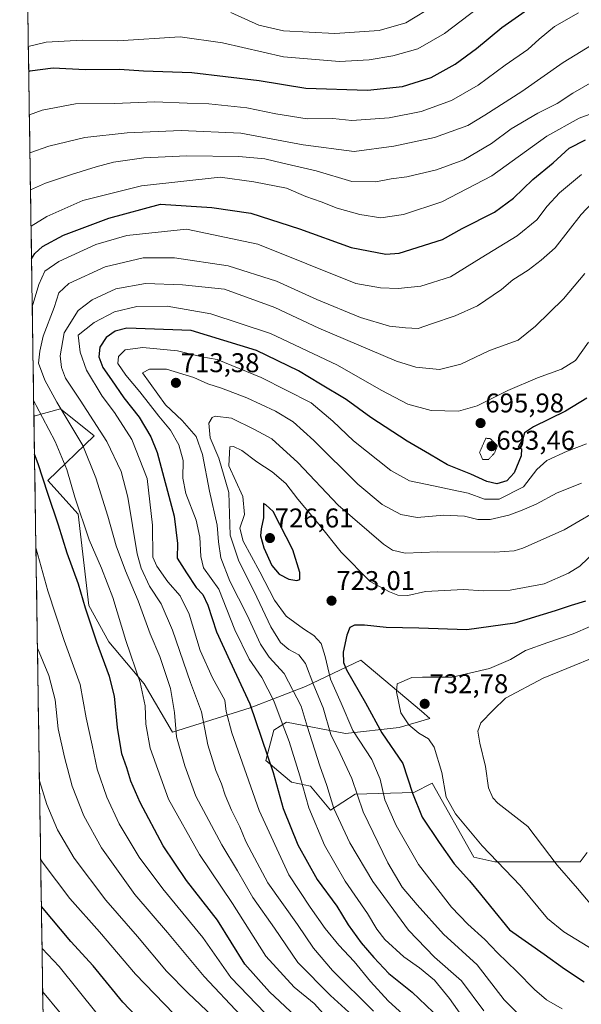
# Model space of a CAD drawing. Units: metres. Extents: x 603408 to 606835, y 4770857 to 4773222.
# Drawn here: x 603424 to 603632, y 4771521 to 4771885 of the extents above; entities that cross this region are included whole.
import ezdxf
from ezdxf.enums import TextEntityAlignment as Align

# ---------------------------------------------------------------- set-up
doc = ezdxf.new("R2010")
doc.units = ezdxf.units.M
doc.header["$MEASUREMENT"] = 0
doc.linetypes.add('TRAZOS2', pattern=[0.375, 0.25, -0.125])
for name, color, linetype, lineweight in [('Arbolado forestal CxS', 92, 'Continuous', 0), ('Carátula', 7, 'Continuous', 5), ('Curva de nivel maestra', 36, 'Continuous', 30), ('Curva de nivel normal', 36, 'Continuous', 0), ('Curva de nivel normal depresión', 36, 'TRAZOS2', 0), ('Municipio CxS', 142, 'Continuous', 0), ('Pastizal CxS', 92, 'Continuous', 0), ('Punto de cota en terreno', 7, 'Continuous', 0), ('Rótulo de punto de cota en terreno', 19, 'Continuous', 0)]:
    doc.layers.add(name, color=color, linetype=linetype, lineweight=lineweight)
doc.styles.add('Arial', font='txt', dxfattribs={"height": 0.2})

# ---------------------------------------------------------------- blocks, each defined once
blk = doc.blocks.new('*U152')
at = {"layer": 'Arbolado forestal CxS', "color": 92, "linetype": 'Continuous', "lineweight": 0}
blk.add_polyline3d([(603634.37, 4771576.65, 738.01), (603631.8, 4771573.2, 736.94), (603600.14, 4771573.2, 729.4), (603592.44, 4771574.91, 727.71), (603577.05, 4771602.3, 729.18), (603570.2, 4771598.87, 725.75), (603548.55, 4771598.25, 715.51), (603539.4, 4771592.29, 709.68), (603532, 4771601.2, 707.45), (603525, 4771602.68, 703.91), (603521.87, 4771605.27, 702.48), (603515.46, 4771610.66, 699.91), (603518.41, 4771621.9, 703.32), (603523.14, 4771624.85, 706.52), (603544.9, 4771620.69, 718.27), (603564.76, 4771622.88, 727.8), (603576.19, 4771626.26, 731.6), (603573.04, 4771628.92, 732), (603550.63, 4771647.84, 728.25), (603530.12, 4771638.07, 713.41), (603509.64, 4771630.2, 700.23), (603480.89, 4771621.21, 685.33), (603470.44, 4771639.14, 681.18), (603457.4, 4771654.58, 677.61), (603450.04, 4771668.01, 676.29), (603446.01, 4771701.85, 680.02), (603434.78, 4771714.27, 676.38), (603451.92, 4771730.82, 688.35), (603439.51, 4771740.87, 684.68), (603429.67, 4771738.12, 678.47), (603424.4, 4772085.75, 500.06)], dxfattribs=at)
blk = doc.blocks.new('*U202')
at = {"layer": 'Curva de nivel normal', "color": 36, "linetype": 'Continuous', "lineweight": 0}
for points in [[(603632.23, 4771827.55, 680), (603624.1, 4771820.7, 680), (603619.6, 4771815.84, 680), (603615.7, 4771810.7, 680), (603608.47, 4771804.8, 680), (603595.14, 4771796.69, 680), (603583.81, 4771789.62, 680), (603572.81, 4771786.16, 680), (603564.42, 4771785.29, 680), (603557.91, 4771785.55, 680), (603548.75, 4771787.2, 680), (603512.5, 4771801.71, 680), (603486.15, 4771807.28, 680), (603464.01, 4771804.87, 680), (603452.63, 4771801.59, 680), (603438.84, 4771795.34, 680), (603433.75, 4771791.7, 680), (603431.5, 4771786.75, 680), (603429.06, 4771778.6, 680)], [(603429.59, 4771743.82, 680), (603430.47, 4771742.05, 680), (603437.57, 4771728.77, 680), (603441.82, 4771718.42, 680), (603444.79, 4771708.16, 680), (603450.16, 4771692.36, 680), (603454.69, 4771681.83, 680), (603458.82, 4771670.96, 680), (603463.65, 4771655.16, 680), (603468.96, 4771639.58, 680), (603470.84, 4771630.99, 680), (603471.11, 4771624.19, 680), (603472.73, 4771615.22, 680), (603479.41, 4771596.37, 680), (603490.98, 4771575.94, 680), (603503.17, 4771557.84, 680), (603515.5, 4771538.29, 680), (603525.94, 4771526.91, 680), (603533.34, 4771520.82, 680), (603536.76, 4771517, 680)]]:
    blk.add_polyline3d(points, dxfattribs=at)
blk = doc.blocks.new('*U208')
at = {"layer": 'Curva de nivel normal', "color": 36, "linetype": 'Continuous', "lineweight": 0}
for points in [[(603631.11, 4771887.36, 655), (603622.28, 4771882.28, 655), (603616.57, 4771877.62, 655), (603612.42, 4771873.68, 655), (603604, 4771867.96, 655), (603594.07, 4771860.57, 655), (603584.21, 4771854.9, 655), (603572.92, 4771850.82, 655), (603561.14, 4771848.44, 655), (603547.32, 4771847.45, 655), (603540.25, 4771848.19, 655), (603530.71, 4771848.12, 655), (603519.12, 4771849.97, 655), (603508.48, 4771852.15, 655), (603494.42, 4771853.7, 655), (603486.32, 4771853.9, 655), (603474.42, 4771854.33, 655), (603459.54, 4771853.79, 655), (603445, 4771853.6, 655), (603432.7, 4771851.32, 655), (603427.98, 4771849.63, 655)], [(603432.16, 4771574.27, 655), (603433.08, 4771572.7, 655), (603442.98, 4771559.7, 655), (603453.89, 4771547.28, 655), (603467.25, 4771531.66, 655), (603485.02, 4771513.33, 655)]]:
    blk.add_polyline3d(points, dxfattribs=at)
blk = doc.blocks.new('*U225')
at = {"layer": 'Curva de nivel normal', "color": 36, "linetype": 'Continuous', "lineweight": 0}
for points in [[(603428.2, 4771835.55, 660), (603435.22, 4771837.98, 660), (603448.46, 4771841.18, 660), (603464.12, 4771842.94, 660), (603484.2, 4771843.79, 660), (603506.19, 4771842.79, 660), (603529.24, 4771838.51, 660), (603548.13, 4771836, 660), (603562.89, 4771838.01, 660), (603577.87, 4771841.22, 660), (603590.16, 4771845.57, 660), (603596.56, 4771849.39, 660), (603610.16, 4771858.21, 660), (603625.46, 4771868.9, 660), (603638.23, 4771876.69, 660), (603650.53, 4771882.27, 660), (603662.9, 4771886.6, 660)], [(603495.71, 4771516.16, 660), (603486.7, 4771524.59, 660), (603478.67, 4771532.8, 660), (603468.02, 4771545.67, 660), (603456.26, 4771559.11, 660), (603444.54, 4771574.59, 660), (603438.34, 4771585.02, 660), (603434.39, 4771594.4, 660), (603431.72, 4771603.25, 660)]]:
    blk.add_polyline3d(points, dxfattribs=at)
blk = doc.blocks.new('*U232')
at = {"layer": 'Curva de nivel normal', "color": 36, "linetype": 'Continuous', "lineweight": 0}
for points in [[(603427.6, 4771874.84, 645), (603434.18, 4771876.42, 645), (603447.56, 4771877.23, 645), (603460.67, 4771876.96, 645), (603483.76, 4771878.37, 645), (603499.48, 4771876.15, 645), (603521.98, 4771871.02, 645), (603542.76, 4771869.34, 645), (603553.76, 4771869.88, 645), (603562.42, 4771871.41, 645), (603571.76, 4771874.04, 645), (603581.52, 4771879.68, 645), (603596.95, 4771891.4, 645), (603610.64, 4771901.07, 645), (603619.04, 4771905.56, 645), (603625.59, 4771907.24, 645), (603641.14, 4771909.8, 645), (603658.14, 4771915.08, 645), (603666.01, 4771919.07, 645)], [(603453.1, 4771517.06, 645), (603439.06, 4771534.45, 645), (603432.66, 4771541.23, 645)]]:
    blk.add_polyline3d(points, dxfattribs=at)
blk = doc.blocks.new('*U233')
at = {"layer": 'Curva de nivel normal', "color": 36, "linetype": 'Continuous', "lineweight": 0}
for points in [[(603428.61, 4771808.43, 670), (603434.48, 4771811.97, 670), (603447.82, 4771817.87, 670), (603469.47, 4771823.27, 670), (603498.6, 4771826.53, 670), (603511.05, 4771824.81, 670), (603523.1, 4771822.38, 670), (603530.22, 4771819.34, 670), (603535.97, 4771817.4, 670), (603541.82, 4771815.02, 670), (603550.22, 4771812.65, 670), (603558.02, 4771811.46, 670), (603566.39, 4771812.69, 670), (603580.62, 4771817.41, 670), (603599.14, 4771826.98, 670), (603619.46, 4771841.63, 670), (603631.46, 4771848.32, 670), (603644.8, 4771853.3, 670)], [(603515.17, 4771517.19, 670), (603502.48, 4771530.44, 670), (603492.18, 4771545.27, 670), (603477.4, 4771563.22, 670), (603468.63, 4771575, 670), (603461.16, 4771587.3, 670), (603456.59, 4771597.13, 670), (603453.1, 4771607.52, 670), (603451.2, 4771616.44, 670), (603449.06, 4771626.44, 670), (603446.73, 4771638.87, 670), (603440.9, 4771655.17, 670), (603434.86, 4771673.51, 670), (603430.45, 4771688.98, 670), (603430.42, 4771689.12, 670)]]:
    blk.add_polyline3d(points, dxfattribs=at)
blk = doc.blocks.new('*U250')
at = {"layer": 'Curva de nivel normal', "color": 36, "linetype": 'Continuous', "lineweight": 0}
for points in [[(603428.4, 4771821.85, 665), (603434.01, 4771824.33, 665), (603443.58, 4771827.5, 665), (603452.66, 4771830.33, 665), (603459.11, 4771832.04, 665), (603470.37, 4771833.64, 665), (603486.09, 4771834.38, 665), (603505.46, 4771834.14, 665), (603515.07, 4771833.31, 665), (603521.71, 4771831.66, 665), (603534.15, 4771828.83, 665), (603547.24, 4771824.86, 665), (603556.18, 4771824.75, 665), (603561.9, 4771825.9, 665), (603567.66, 4771826.62, 665), (603578.59, 4771829.2, 665), (603588.78, 4771832.94, 665), (603599.01, 4771838.98, 665), (603606.28, 4771844.41, 665), (603616.09, 4771850.17, 665), (603623.29, 4771853.78, 665), (603629, 4771857.57, 665), (603642.08, 4771865.12, 665)], [(603506.07, 4771516.45, 665), (603492.61, 4771530.87, 665), (603479.06, 4771547.04, 665), (603467.03, 4771561.11, 665), (603454.65, 4771578.35, 665), (603448.12, 4771590.26, 665), (603443.76, 4771601.21, 665), (603441.01, 4771611.97, 665), (603438.63, 4771622.44, 665), (603437.48, 4771633.1, 665), (603435.15, 4771642.13, 665), (603430.97, 4771652.23, 665)]]:
    blk.add_polyline3d(points, dxfattribs=at)
blk = doc.blocks.new('*U259')
at = {"layer": 'Curva de nivel normal', "color": 36, "linetype": 'Continuous', "lineweight": 0}
for points in [[(603502.48, 4771887.37, 640), (603512.93, 4771882.78, 640), (603521.95, 4771880.7, 640), (603541.03, 4771879.69, 640), (603557.36, 4771880.81, 640), (603567.29, 4771883.55, 640), (603578.23, 4771890.31, 640)], [(603439.37, 4771517.4, 640), (603432.9, 4771525.22, 640)]]:
    blk.add_polyline3d(points, dxfattribs=at)
blk = doc.blocks.new('*U302')
at = {"layer": 'Curva de nivel maestra', "color": 36, "linetype": 'Continuous', "lineweight": 30}
for points in [[(603427.74, 4771865.61, 650), (603428.16, 4771865.79, 650), (603436.83, 4771866.99, 650), (603448.62, 4771866.39, 650), (603461.33, 4771866.5, 650), (603470.26, 4771865.89, 650), (603488.08, 4771865.26, 650), (603512.97, 4771862.23, 650), (603530.22, 4771859.48, 650), (603553.15, 4771858.74, 650), (603566.06, 4771859.99, 650), (603576.7, 4771863.41, 650), (603585.47, 4771868.26, 650), (603593.42, 4771874.12, 650), (603602.8, 4771881.92, 650), (603619.74, 4771893.8, 650)], [(603470.12, 4771513.4, 650), (603462.61, 4771521.28, 650), (603451.65, 4771534.7, 650), (603443.31, 4771543.79, 650), (603432.42, 4771556.68, 650)]]:
    blk.add_polyline3d(points, dxfattribs=at)
blk = doc.blocks.new('*U309')
at = {"layer": 'Curva de nivel maestra', "color": 36, "linetype": 'Continuous', "lineweight": 30}
for points in [[(603428.79, 4771796.28, 675), (603429.98, 4771798.27, 675), (603432.83, 4771800.87, 675), (603440.66, 4771805.08, 675), (603457.41, 4771811.31, 675), (603476.55, 4771816.48, 675), (603495.51, 4771815.28, 675), (603509.9, 4771813.23, 675), (603527.92, 4771807.4, 675), (603547.03, 4771800.46, 675), (603559.91, 4771798.04, 675), (603564.81, 4771798.39, 675), (603580.81, 4771803.48, 675), (603588.1, 4771807.47, 675), (603600.07, 4771813.54, 675), (603607.08, 4771818.73, 675), (603614.21, 4771825.62, 675), (603621.8, 4771831.76, 675), (603627.71, 4771837.2, 675), (603633.72, 4771840.31, 675)], [(603526.44, 4771516.08, 675), (603516.86, 4771525.17, 675), (603507.74, 4771535.37, 675), (603497.63, 4771551.59, 675), (603486.16, 4771566.37, 675), (603477.55, 4771579.2, 675), (603468.94, 4771595.15, 675), (603465.48, 4771603.1, 675), (603464.02, 4771607.98, 675), (603462.2, 4771613.15, 675), (603460.56, 4771622.95, 675), (603459.46, 4771634.48, 675), (603457.68, 4771641.85, 675), (603452.9, 4771654.45, 675), (603448.77, 4771667.05, 675), (603446.17, 4771675.9, 675), (603441.95, 4771687.38, 675), (603438.76, 4771697.82, 675), (603434.86, 4771709.43, 675), (603431.28, 4771720.43, 675), (603429.89, 4771724.07, 675)]]:
    blk.add_polyline3d(points, dxfattribs=at)
blk = doc.blocks.new('5PATER')
at = {"layer": 'Carátula', "linetype": 'Continuous', "lineweight": 5}
h = blk.add_hatch(color=250, dxfattribs=at)
edge = h.paths.add_edge_path()
edge.add_ellipse((0, 0.01), major_axis=(-1.33, -1.34), ratio=0.999422, start_angle=0, end_angle=360)

msp = doc.modelspace()

# ---------------------------------------------------------------- linework, layer by layer
at = {"layer": 'Arbolado forestal CxS', "color": 92, "linetype": 'Continuous', "lineweight": 0}
for points in [[(603424.4, 4772085.75, 500.06), (603429.67, 4771738.12, 678.47)], [(603634.37, 4771576.65, 738.01), (603631.8, 4771573.2, 736.94), (603600.14, 4771573.2, 729.4), (603592.44, 4771574.91, 727.71), (603577.05, 4771602.3, 729.18), (603570.2, 4771598.87, 725.75), (603548.55, 4771598.25, 715.51), (603539.4, 4771592.29, 709.68), (603532, 4771601.2, 707.45), (603525, 4771602.68, 703.91), (603521.87, 4771605.27, 702.48), (603515.46, 4771610.66, 699.91), (603518.41, 4771621.9, 703.32), (603523.14, 4771624.85, 706.52), (603544.9, 4771620.69, 718.27), (603564.76, 4771622.88, 727.8), (603576.19, 4771626.26, 731.6), (603573.04, 4771628.92, 732), (603550.63, 4771647.84, 728.25), (603530.12, 4771638.07, 713.41), (603509.64, 4771630.2, 700.23), (603480.89, 4771621.21, 685.33), (603470.44, 4771639.14, 681.18), (603457.4, 4771654.58, 677.61), (603450.04, 4771668.01, 676.29), (603446.01, 4771701.85, 680.02), (603434.78, 4771714.27, 676.38), (603451.92, 4771730.82, 688.35), (603439.51, 4771740.87, 684.68), (603429.67, 4771738.12, 678.47)]]:
    msp.add_polyline3d(points, dxfattribs=at)
at = {"layer": 'Curva de nivel maestra', "color": 36, "linetype": 'Continuous', "lineweight": 30}
for points in [[(603634.3, 4771744.78, 700), (603626.33, 4771739.95, 700), (603614.46, 4771734.19, 700), (603611.23, 4771731.95, 700), (603610.54, 4771729.72, 700), (603608.88, 4771726.68, 700), (603610.1, 4771726.05, 700), (603609.97, 4771723.42, 700), (603607.36, 4771717.16, 700), (603604.66, 4771714.19, 700), (603600.94, 4771713.08, 700), (603597.26, 4771713.96, 700), (603591.36, 4771716.65, 700), (603582.69, 4771720.08, 700), (603576.01, 4771724.08, 700), (603567.81, 4771728.79, 700), (603554.35, 4771737.64, 700), (603545.25, 4771744.22, 700), (603535.68, 4771749.9, 700), (603527.51, 4771754.84, 700), (603512.07, 4771762.44, 700), (603487.87, 4771769.81, 700), (603464.07, 4771770.62, 700), (603459.69, 4771769.53, 700), (603456.35, 4771767.23, 700), (603454.01, 4771763.65, 700), (603453.65, 4771760, 700), (603455.17, 4771756.1, 700), (603458.43, 4771751.58, 700), (603462.97, 4771744.91, 700), (603468.58, 4771737.71, 700), (603472.87, 4771730.46, 700), (603475.21, 4771724.6, 700), (603481.61, 4771701.09, 700), (603482.74, 4771691.03, 700), (603482.67, 4771685.62, 700), (603486.14, 4771680.09, 700), (603489.72, 4771674.67, 700), (603492.14, 4771672.08, 700), (603494.06, 4771668.2, 700), (603497.26, 4771658.37, 700), (603502.17, 4771647.58, 700), (603509.6, 4771631.7, 700), (603518.15, 4771606.26, 700), (603521.89, 4771592.94, 700), (603527.34, 4771579.46, 700), (603534.48, 4771566.7, 700), (603541.71, 4771556.8, 700), (603545.94, 4771549.9, 700), (603550.73, 4771543.25, 700), (603555.46, 4771537.9, 700), (603560.94, 4771531.94, 700), (603569.64, 4771525.07, 700), (603577.34, 4771517.61, 700)], [(603526.92, 4771677.34, 725), (603528.09, 4771677.66, 725), (603528.08, 4771680.26, 725), (603525.51, 4771688.63, 725), (603518.15, 4771702.79, 725), (603515.48, 4771705.26, 725), (603514.62, 4771705.81, 725), (603514.6, 4771700.43, 725), (603513.73, 4771696.43, 725), (603513.53, 4771693.77, 725), (603514.74, 4771689.4, 725), (603517.7, 4771682.9, 725), (603520.45, 4771679.7, 725), (603524.01, 4771677.81, 725), (603526.92, 4771677.34, 725)], [(603633.8, 4771669.61, 725), (603628.48, 4771668.06, 725), (603622.53, 4771666.11, 725), (603607.56, 4771661.52, 725), (603589.81, 4771659.02, 725), (603572.07, 4771659.69, 725), (603559.98, 4771659.94, 725), (603552, 4771660.76, 725), (603548.32, 4771660.76, 725), (603546.5, 4771659.89, 725), (603545.4, 4771657.1, 725), (603544.06, 4771650.77, 725), (603544.23, 4771646.92, 725), (603545.33, 4771644.28, 725), (603552.34, 4771632.04, 725), (603558.36, 4771621, 725), (603566.2, 4771609.58, 725), (603569.76, 4771598.68, 725), (603573.32, 4771589.76, 725), (603579.61, 4771580.39, 725), (603585.14, 4771572.43, 725), (603590.82, 4771566.24, 725), (603594.86, 4771561.25, 725), (603598.56, 4771556.66, 725), (603605.63, 4771548.07, 725), (603618.4, 4771539.11, 725), (603625.97, 4771533.62, 725), (603633.25, 4771528.85, 725)]]:
    msp.add_polyline3d(points, dxfattribs=at)
at = {"layer": 'Curva de nivel normal', "color": 36, "linetype": 'Continuous', "lineweight": 0}
for points in [[(603640.23, 4771821.36, 685), (603632.14, 4771812.75, 685), (603622.52, 4771800.41, 685), (603617.4, 4771795.75, 685), (603612.5, 4771792.1, 685), (603606.92, 4771788.48, 685), (603602.63, 4771784.96, 685), (603593.76, 4771778.9, 685), (603585.53, 4771775.19, 685), (603576.75, 4771772.26, 685), (603571.86, 4771770.51, 685), (603567.09, 4771770.8, 685), (603561.25, 4771771.33, 685), (603550.53, 4771774.59, 685), (603534.31, 4771781.26, 685), (603519.41, 4771788.08, 685), (603501.49, 4771793.77, 685), (603481.74, 4771796.67, 685), (603470.06, 4771796.66, 685), (603456.01, 4771793.28, 685), (603442.61, 4771787.15, 685), (603438.92, 4771783.72, 685), (603437.1, 4771778.24, 685), (603433.05, 4771767.71, 685), (603431.83, 4771762.09, 685), (603431.37, 4771757.76, 685), (603433.67, 4771751.47, 685), (603438.16, 4771743.29, 685), (603447.71, 4771727.2, 685), (603452.52, 4771715.34, 685), (603457.04, 4771701.1, 685), (603460.09, 4771690.15, 685), (603463.54, 4771680.82, 685), (603468.2, 4771669.82, 685), (603472.63, 4771657.58, 685), (603476.24, 4771649.19, 685), (603480.2, 4771637.39, 685), (603481.68, 4771628.44, 685), (603482.46, 4771619.44, 685), (603485.48, 4771608.78, 685), (603489.57, 4771597.53, 685), (603499.19, 4771579.56, 685), (603504.96, 4771569.93, 685), (603510.7, 4771560.01, 685), (603518.69, 4771548.66, 685), (603527.36, 4771535.98, 685), (603539.42, 4771523.78, 685), (603547.51, 4771516.37, 685)], [(603633.51, 4771790.89, 690), (603625.58, 4771781.54, 690), (603615.21, 4771771.42, 690), (603608.87, 4771766.21, 690), (603598.27, 4771762.33, 690), (603587.65, 4771757.39, 690), (603579.7, 4771755.31, 690), (603570.93, 4771756.25, 690), (603563.78, 4771758.39, 690), (603535.03, 4771770.64, 690), (603518.86, 4771778.29, 690), (603500.15, 4771785.05, 690), (603484.62, 4771786.72, 690), (603470.94, 4771787.23, 690), (603459.96, 4771785.24, 690), (603451.16, 4771781.1, 690), (603446.01, 4771777.16, 690), (603440.87, 4771768.9, 690), (603439.35, 4771760.44, 690), (603439.83, 4771756.15, 690), (603441.34, 4771752.21, 690), (603446.76, 4771744.04, 690), (603456.61, 4771728.74, 690), (603461.97, 4771717.57, 690), (603464.39, 4771708.1, 690), (603467.83, 4771687.16, 690), (603469.32, 4771681.85, 690), (603472.49, 4771675.2, 690), (603476.76, 4771668.7, 690), (603481, 4771658.94, 690), (603487.62, 4771639.61, 690), (603491.65, 4771628.75, 690), (603494.05, 4771616.54, 690), (603496.95, 4771607.05, 690), (603499.04, 4771602.11, 690), (603500.44, 4771597.85, 690), (603502.78, 4771592.4, 690), (603505.9, 4771586.17, 690), (603508.12, 4771580.81, 690), (603510.33, 4771576.55, 690), (603516.24, 4771565.49, 690), (603527.15, 4771550.03, 690), (603533.07, 4771541.26, 690), (603540.12, 4771533, 690), (603555.35, 4771518.01, 690)], [(603634.81, 4771765.42, 695), (603630.08, 4771758.67, 695), (603624.81, 4771755.48, 695), (603615.93, 4771752.29, 695), (603605.02, 4771747.63, 695), (603593.7, 4771741.91, 695), (603586.77, 4771739.97, 695), (603576.67, 4771740.23, 695), (603567.97, 4771742.59, 695), (603558.12, 4771747.74, 695), (603542.04, 4771756.95, 695), (603517.17, 4771768.7, 695), (603495.15, 4771775.9, 695), (603478.96, 4771778.83, 695), (603467.72, 4771778.71, 695), (603459.52, 4771776.7, 695), (603452.01, 4771772.75, 695), (603446.1, 4771768.09, 695), (603446.77, 4771761.83, 695), (603449.09, 4771755.09, 695), (603454.91, 4771745.52, 695), (603459.46, 4771739.48, 695), (603465.94, 4771729.52, 695), (603471.52, 4771715.09, 695), (603473.5, 4771697.75, 695), (603473.71, 4771685.98, 695), (603475.12, 4771682.64, 695), (603479.23, 4771676.85, 695), (603483.72, 4771671.67, 695), (603487.06, 4771664.83, 695), (603491.17, 4771651.42, 695), (603495.72, 4771641.29, 695), (603500.29, 4771633.06, 695), (603500.8, 4771628.87, 695), (603502.86, 4771620.98, 695), (603512.98, 4771592.22, 695), (603523.96, 4771568.46, 695), (603531.87, 4771556.52, 695), (603537.48, 4771548.51, 695), (603542.52, 4771542.36, 695), (603548.18, 4771536.32, 695), (603554.14, 4771528.98, 695), (603560.78, 4771521.86, 695), (603570.51, 4771512.94, 695)], [(603589.34, 4771514.32, 705), (603583.42, 4771522.73, 705), (603577.91, 4771529.5, 705), (603572.35, 4771534.06, 705), (603566.55, 4771538.05, 705), (603559.45, 4771544.5, 705), (603556.55, 4771548.29, 705), (603553.11, 4771554.08, 705), (603544.81, 4771566.11, 705), (603537.14, 4771579.34, 705), (603531.37, 4771593.24, 705), (603528.04, 4771605.03, 705), (603524.14, 4771617.71, 705), (603521.53, 4771624.49, 705), (603518.49, 4771632.8, 705), (603514.04, 4771641.44, 705), (603509.3, 4771648.22, 705), (603504.02, 4771659.05, 705), (603498.1, 4771674.05, 705), (603492.47, 4771681.98, 705), (603491.45, 4771686.19, 705), (603491.09, 4771693.29, 705), (603489.69, 4771699.59, 705), (603485.9, 4771709.46, 705), (603484.77, 4771715.19, 705), (603484.85, 4771721.72, 705), (603483.24, 4771727.55, 705), (603480.15, 4771732.97, 705), (603475.91, 4771738.07, 705), (603468.82, 4771747.09, 705), (603463.62, 4771753.22, 705), (603460.75, 4771757.61, 705), (603460.93, 4771760.22, 705), (603463.44, 4771762.6, 705), (603469.95, 4771763.51, 705), (603482.82, 4771762.24, 705), (603491.82, 4771760.1, 705), (603497.48, 4771759, 705), (603513.71, 4771752.43, 705), (603532.29, 4771743.01, 705), (603540.28, 4771736.27, 705), (603547.85, 4771728.97, 705), (603561.75, 4771717.94, 705), (603568.57, 4771714.14, 705), (603577.5, 4771712.36, 705), (603584.45, 4771710.8, 705), (603590.33, 4771709.61, 705), (603596.4, 4771707.35, 705), (603601.84, 4771707.36, 705), (603610.86, 4771711.98, 705), (603615.8, 4771718.32, 705), (603619.38, 4771721.74, 705), (603626.93, 4771725.1, 705), (603634.13, 4771727.88, 705)], [(603632.25, 4771713.26, 710), (603623.22, 4771709.78, 710), (603615.5, 4771705.52, 710), (603610.27, 4771703.35, 710), (603605.4, 4771701.46, 710), (603598.51, 4771699.93, 710), (603593.93, 4771699.87, 710), (603588.94, 4771701.11, 710), (603581.34, 4771701.5, 710), (603571.47, 4771700.55, 710), (603565.47, 4771701.66, 710), (603558.46, 4771705.39, 710), (603549.46, 4771712.89, 710), (603533.28, 4771729.07, 710), (603525.56, 4771735.99, 710), (603519.07, 4771739.89, 710), (603508.48, 4771744.87, 710), (603499.12, 4771748.47, 710), (603494.02, 4771750.1, 710), (603488.79, 4771752.43, 710), (603478.67, 4771755.47, 710), (603472.38, 4771755.52, 710), (603469.84, 4771754.09, 710), (603478.35, 4771742.29, 710), (603484.54, 4771736.48, 710), (603489.64, 4771730.58, 710), (603492.06, 4771723.94, 710), (603494.68, 4771710.39, 710), (603497.52, 4771697.74, 710), (603498, 4771691.57, 710), (603498.81, 4771685.72, 710), (603502.14, 4771677.1, 710), (603508.57, 4771664.43, 710), (603513.56, 4771653.7, 710), (603516.7, 4771648.98, 710), (603522.29, 4771642.9, 710), (603528.54, 4771630.82, 710), (603530.8, 4771623.42, 710), (603535.49, 4771608.78, 710), (603538.1, 4771601.41, 710), (603540.66, 4771592.92, 710), (603546.52, 4771580.29, 710), (603555.01, 4771565.94, 710), (603568.2, 4771547.96, 710), (603577.91, 4771538.02, 710), (603587.83, 4771529.22, 710), (603596.15, 4771518.12, 710)], [(603641.46, 4771705.18, 715), (603625.81, 4771696.03, 715), (603610.51, 4771689.29, 715), (603607.38, 4771688.32, 715), (603600.15, 4771687.8, 715), (603579.14, 4771687.9, 715), (603567.06, 4771687.43, 715), (603562.39, 4771688.57, 715), (603558.99, 4771690.78, 715), (603542.19, 4771705.22, 715), (603527.32, 4771720.93, 715), (603517.69, 4771729.71, 715), (603511.27, 4771733.22, 715), (603502.82, 4771737.32, 715), (603496.78, 4771738.14, 715), (603495.62, 4771737.63, 715), (603494.4, 4771735.52, 715), (603494.93, 4771730.04, 715), (603498.05, 4771722.55, 715), (603501.81, 4771709.87, 715), (603502.32, 4771694.1, 715), (603505.44, 4771684.4, 715), (603511.1, 4771673.24, 715), (603517.38, 4771660.12, 715), (603520.86, 4771654.36, 715), (603523.94, 4771651.74, 715), (603527.7, 4771649.81, 715), (603530.16, 4771646.56, 715), (603533.24, 4771638.52, 715), (603536.69, 4771630.14, 715), (603539.49, 4771620.34, 715), (603543.03, 4771613.3, 715), (603547.24, 4771604.11, 715), (603551.54, 4771591.74, 715), (603560.56, 4771572.9, 715), (603565.9, 4771563.87, 715), (603571.48, 4771557.37, 715), (603581.22, 4771546.52, 715), (603593.67, 4771535.08, 715), (603603.66, 4771522.18, 715), (603609.52, 4771516.31, 715)], [(603625.07, 4771518.89, 720), (603619.34, 4771522.16, 720), (603614.86, 4771526.01, 720), (603608.38, 4771532.66, 720), (603601.22, 4771539.54, 720), (603596.5, 4771544.45, 720), (603590.16, 4771550.12, 720), (603584.16, 4771556.5, 720), (603571.9, 4771572.2, 720), (603563.64, 4771586.69, 720), (603559.5, 4771596.17, 720), (603557.78, 4771603.76, 720), (603554.75, 4771611.04, 720), (603547.65, 4771621.76, 720), (603543.38, 4771631.87, 720), (603539.37, 4771640.85, 720), (603537.42, 4771649.21, 720), (603535.9, 4771653.98, 720), (603533.28, 4771657.01, 720), (603529.35, 4771659.47, 720), (603522.96, 4771664.17, 720), (603518.67, 4771670.06, 720), (603513.31, 4771680.53, 720), (603507.08, 4771691.89, 720), (603505.91, 4771696.71, 720), (603507.63, 4771701.75, 720), (603506.91, 4771708.4, 720), (603501.82, 4771719.76, 720), (603502.16, 4771726.78, 720), (603503.46, 4771726.89, 720), (603506.61, 4771725.36, 720), (603512.09, 4771721.26, 720), (603517.8, 4771717.55, 720), (603522.88, 4771713.15, 720), (603527.31, 4771707.37, 720), (603535.06, 4771698.18, 720), (603543.37, 4771687.79, 720), (603554.1, 4771676.88, 720), (603561.28, 4771673.1, 720), (603564.35, 4771671.83, 720), (603567.99, 4771671.81, 720), (603574.58, 4771673.25, 720), (603588.58, 4771673.94, 720), (603595.89, 4771673.53, 720), (603605.91, 4771673.74, 720), (603618.43, 4771676.12, 720), (603627.5, 4771680.02, 720), (603631.63, 4771682.63, 720), (603640.28, 4771690.84, 720)], [(603635.5, 4771660.34, 730), (603629.14, 4771657.58, 730), (603619.8, 4771654.38, 730), (603611.51, 4771651.38, 730), (603606.05, 4771648.1, 730), (603598.2, 4771644.76, 730), (603584.47, 4771641.55, 730), (603573.47, 4771641.59, 730), (603569.43, 4771641.39, 730), (603564.01, 4771639.07, 730), (603563.76, 4771636.1, 730), (603565.4, 4771628.34, 730), (603568.32, 4771623.94, 730), (603572.14, 4771620.86, 730), (603575.65, 4771618.77, 730), (603577.7, 4771615.59, 730), (603580.65, 4771606.29, 730), (603582.21, 4771597.15, 730), (603585.61, 4771590.95, 730), (603595.56, 4771579.2, 730), (603609.54, 4771564.52, 730), (603619.64, 4771552.31, 730), (603625.68, 4771547.3, 730), (603636.78, 4771540.52, 730)], [(603647.01, 4771653.04, 735), (603618.13, 4771641.22, 735), (603604.17, 4771633.75, 735), (603599.59, 4771629.28, 735), (603595.08, 4771624.7, 735), (603593.89, 4771621.56, 735), (603594.64, 4771617.09, 735), (603596.8, 4771608.46, 735), (603597.88, 4771600.66, 735), (603599.43, 4771596.87, 735), (603601.37, 4771594.98, 735), (603612.42, 4771586.31, 735), (603623.24, 4771572.03, 735), (603630.78, 4771563.42, 735), (603638.09, 4771554.78, 735)]]:
    msp.add_polyline3d(points, dxfattribs=at)
at = {"layer": 'Curva de nivel normal depresión', "color": 36, "linetype": 'TRAZOS2', "lineweight": 0}
msp.add_polyline3d([(603595.71, 4771722.04, 695), (603597.84, 4771722.04, 695), (603600.06, 4771724.44, 695), (603601.17, 4771727.12, 695), (603598.5, 4771729.81, 695), (603596.86, 4771729.92, 695), (603594.56, 4771724.72, 695), (603595.71, 4771722.04, 695)], dxfattribs=at)
at = {"layer": 'Municipio CxS', "color": 142, "linetype": 'Continuous', "lineweight": 0}
msp.add_polyline3d([(603433.03, 4771516.29, 637.08), (603432.96, 4771521.29, 638.72), (603432.88, 4771526.28, 639.98), (603432.81, 4771531.28, 641.61), (603432.73, 4771536.28, 643.13), (603432.66, 4771541.27, 644.8), (603432.58, 4771546.27, 646.51), (603432.5, 4771551.27, 647.83), (603432.43, 4771556.26, 649.44), (603432.35, 4771561.26, 651.27), (603432.28, 4771566.26, 652.63), (603432.2, 4771571.26, 653.94), (603432.13, 4771576.25, 655.41), (603432.05, 4771581.25, 656.41), (603431.97, 4771586.25, 657.27), (603431.9, 4771591.24, 658.32), (603431.82, 4771596.24, 659.01), (603431.75, 4771601.24, 659.53), (603431.67, 4771606.23, 660.19), (603431.6, 4771611.23, 660.62), (603431.52, 4771616.23, 661.01), (603431.44, 4771621.22, 661.51), (603431.37, 4771626.22, 661.83), (603431.29, 4771631.22, 661.83), (603431.22, 4771636.21, 662.04), (603431.14, 4771641.21, 662.77), (603431.07, 4771646.21, 663.57), (603430.99, 4771651.21, 664.45), (603430.91, 4771656.2, 665.61), (603430.84, 4771661.2, 666.44), (603430.76, 4771666.2, 666.95), (603430.69, 4771671.19, 667.72), (603430.61, 4771676.19, 668.41), (603430.54, 4771681.19, 668.83), (603430.46, 4771686.18, 669.36), (603430.38, 4771691.18, 670), (603430.31, 4771696.18, 670.44), (603430.23, 4771701.17, 670.88), (603430.16, 4771706.17, 671.67), (603430.08, 4771711.17, 672.56), (603430.01, 4771716.17, 673.27), (603429.93, 4771721.16, 674.14), (603429.85, 4771726.16, 675.14), (603429.78, 4771731.16, 676.03), (603429.7, 4771736.15, 677.35), (603429.63, 4771741.15, 678.78), (603429.55, 4771746.15, 680.31), (603429.48, 4771751.14, 682.09), (603429.4, 4771756.14, 683.33), (603429.32, 4771761.14, 683.01), (603429.25, 4771766.13, 681.88), (603429.17, 4771771.13, 680.95), (603429.1, 4771776.13, 679.99), (603429.02, 4771781.12, 679.08), (603428.95, 4771786.12, 677.82), (603428.87, 4771791.12, 676.48), (603428.79, 4771796.12, 675.09), (603428.72, 4771801.11, 673.18), (603428.64, 4771806.11, 671.11), (603428.57, 4771811.11, 669.08), (603428.49, 4771816.1, 667.26), (603428.42, 4771821.1, 665.38), (603428.34, 4771826.1, 663.66), (603428.26, 4771831.09, 661.99), (603428.19, 4771836.09, 659.93), (603428.11, 4771841.09, 657.89), (603428.04, 4771846.08, 656.28), (603427.96, 4771851.08, 654.59), (603427.89, 4771856.08, 652.99), (603427.81, 4771861.07, 651.56), (603427.73, 4771866.07, 649.84), (603427.66, 4771871.07, 647.61), (603427.58, 4771876.07, 644.77), (603427.51, 4771881.06, 642.26), (603427.43, 4771886.06, 640.1)], dxfattribs=at)
at = {"layer": 'Pastizal CxS', "color": 92, "linetype": 'Continuous', "lineweight": 0}
for points in [[(603434.76, 4771402.72, 592.17), (603429.67, 4771738.12, 678.47), (603439.51, 4771740.87, 684.68), (603451.92, 4771730.82, 688.35), (603434.78, 4771714.27, 676.38), (603446.01, 4771701.85, 680.02), (603450.04, 4771668.01, 676.29), (603457.4, 4771654.58, 677.61), (603470.44, 4771639.14, 681.18), (603480.89, 4771621.21, 685.33), (603509.64, 4771630.2, 700.23), (603530.12, 4771638.07, 713.41), (603550.63, 4771647.84, 728.25), (603573.04, 4771628.92, 732), (603576.19, 4771626.26, 731.6), (603564.76, 4771622.88, 727.8), (603544.9, 4771620.69, 718.27), (603523.14, 4771624.85, 706.52), (603518.41, 4771621.9, 703.32), (603515.46, 4771610.66, 699.91), (603521.87, 4771605.27, 702.48), (603525, 4771602.68, 703.91), (603532, 4771601.2, 707.45), (603539.4, 4771592.29, 709.68), (603548.55, 4771598.25, 715.51), (603570.2, 4771598.87, 725.75), (603577.05, 4771602.3, 729.18), (603592.44, 4771574.91, 727.71), (603600.14, 4771573.2, 729.4), (603631.8, 4771573.2, 736.94), (603634.37, 4771576.65, 738.01)], [(603634.37, 4771576.65, 738.01), (603631.8, 4771573.2, 736.94), (603600.14, 4771573.2, 729.4), (603592.44, 4771574.91, 727.71), (603577.05, 4771602.3, 729.18), (603570.2, 4771598.87, 725.75), (603548.55, 4771598.25, 715.51), (603539.4, 4771592.29, 709.68), (603532, 4771601.2, 707.45), (603525, 4771602.68, 703.91), (603521.87, 4771605.27, 702.48), (603515.46, 4771610.66, 699.91), (603518.41, 4771621.9, 703.32), (603523.14, 4771624.85, 706.52), (603544.9, 4771620.69, 718.27), (603564.76, 4771622.88, 727.8), (603576.19, 4771626.26, 731.6), (603573.04, 4771628.92, 732), (603550.63, 4771647.84, 728.25), (603530.12, 4771638.07, 713.41), (603509.64, 4771630.2, 700.23), (603480.89, 4771621.21, 685.33), (603470.44, 4771639.14, 681.18), (603457.4, 4771654.58, 677.61), (603450.04, 4771668.01, 676.29), (603446.01, 4771701.85, 680.02), (603434.78, 4771714.27, 676.38), (603451.92, 4771730.82, 688.35), (603439.51, 4771740.87, 684.68), (603429.67, 4771738.12, 678.47)], [(603429.67, 4771738.12, 678.47), (603434.76, 4771402.72, 592.17)]]:
    msp.add_polyline3d(points, dxfattribs=at)

# ---------------------------------------------------------------- block references
at = {"layer": 'Arbolado forestal CxS', "color": 92, "linetype": 'Continuous', "lineweight": 0}
msp.add_blockref('*U152', (0, 0), dxfattribs=at)
at = {"layer": 'Curva de nivel maestra', "color": 36, "linetype": 'Continuous', "lineweight": 30}
for name in ['*U302', '*U309']:
    msp.add_blockref(name, (0, 0), dxfattribs=at)
at = {"layer": 'Curva de nivel normal', "color": 36, "linetype": 'Continuous', "lineweight": 0}
for name in ['*U259', '*U232', '*U208', '*U225', '*U250', '*U233', '*U202']:
    msp.add_blockref(name, (0, 0), dxfattribs=at)
at = {"layer": 'Punto de cota en terreno', "linetype": 'Continuous', "lineweight": 0}
for p in [(603482.21, 4771750.42, 713.38), (603594.92, 4771735.53, 695.98), (603599, 4771727, 693.46), (603517, 4771693, 726.61), (603539.79, 4771669.83, 723.01), (603574.25, 4771631.67, 732.78)]:
    msp.add_blockref('5PATER', p, dxfattribs=at)

# ---------------------------------------------------------------- texts
at = {"layer": 'Rótulo de punto de cota en terreno', "color": 19, "linetype": 'Continuous', "lineweight": 0, "style": 'Arial'}
for s, p in [('713,38', (603483.97, 4771752.18)), ('695,98', (603596.68, 4771737.29)), ('693,46', (603600.76, 4771723.5)), ('726,61', (603518.76, 4771694.76)), ('723,01', (603541.55, 4771671.59)), ('732,78', (603576.01, 4771633.43))]:
    msp.add_text(s, height=7, dxfattribs=at).set_placement(p, align=Align.BOTTOM_LEFT)

doc.saveas('drawing.dxf')
